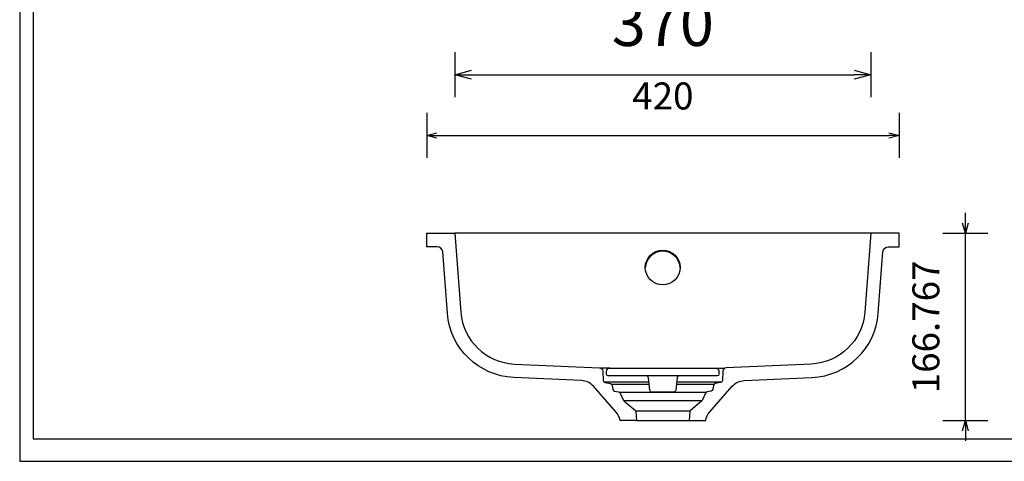
# Model space of a CAD drawing. Units: millimetres. Extents: x 36092 to 37554, y -54695 to -53695.
# Drawn here: x 36092 to 36968, y -54695 to -54302 of the extents above; entities that cross this region are included whole.
import ezdxf

# ---------------------------------------------------------------- set-up
doc = ezdxf.new("R2010")
doc.units = ezdxf.units.MM
doc.layers.add('SERENITY 7510', color=7, linetype='Continuous', lineweight=25, true_color=0x000000)
doc.styles.add('ARIAL', font='ARIAL')
doc.styles.add('ROMAN', font='ROMAN')
doc.dimstyles.new('ISO-25', dxfattribs={"dimtxt": 2.5, "dimasz": 2.5, "dimexe": 1.25, "dimexo": 0.625, "dimtad": 1, "dimtxsty": 'Standard', "dimcen": 2.5, "dimadec": 0, "dimazin": 0, "dimtfac": 1, "dimtmove": 0, "dimatfit": 3, "dimfxl": 0, "dimarcsym": 0})

# ---------------------------------------------------------------- blocks, each defined once
blk = doc.blocks.new('_OPEN30')
at = {"color": 0, "linetype": 'ByBlock', "lineweight": -2}
for p, q in [((-1, 0.267949), (0, 0)), ((0, 0), (-1, -0.267949)), ((0, 0), (-1, 0))]:
    blk.add_line(p, q, dxfattribs=at)
blk = doc.blocks.new('*D49')
at = {"layer": 'Defpoints', "color": 0}
for p in [(36478.93, -54082.23), (36848.93, -54082.23), (36848.93, -54351.25)]:
    blk.add_point(p, dxfattribs=at)
at = {"layer": 'SERENITY 7510', "color": 18, "linetype": 'Continuous', "lineweight": -2, "ltscale": 50}
for p, q in [((36478.93, -54331.25), (36478.93, -54371.25)), ((36848.93, -54331.25), (36848.93, -54371.25)), ((36493.93, -54351.25), (36833.93, -54351.25))]:
    blk.add_line(p, q, dxfattribs=at)
at = {"layer": 'SERENITY 7510', "color": 18, "lineweight": -2, "xscale": 15.00000059604645, "yscale": 15.00000059604645, "zscale": 15.00000059604645, "rotation": 180}
blk.add_blockref('_OPEN30', (36478.93, -54351.25), dxfattribs=at)
at = {"layer": 'SERENITY 7510', "color": 18, "lineweight": -2, "xscale": 15.00000059604645, "yscale": 15.00000059604645, "zscale": 15.00000059604645}
blk.add_blockref('_OPEN30', (36848.93, -54351.25), dxfattribs=at)
at = {"layer": 'SERENITY 7510', "color": 0, "linetype": 'Continuous', "lineweight": 25, "insert": (36663.93, -54310.83), "char_height": 40, "attachment_point": 5, "style": 'ARIAL'}
blk.add_mtext('370', dxfattribs=at)
blk = doc.blocks.new('*D56')
at = {"layer": 'Defpoints', "color": 0}
for p in [(36687.27, -54492.25), (36932.93, -54492.25), (36687.27, -54659.02)]:
    blk.add_point(p, dxfattribs=at)
at = {"layer": 'SERENITY 7510', "color": 18, "linetype": 'Continuous', "lineweight": -2, "ltscale": 50}
for p, q in [((36932.93, -54483.25), (36932.93, -54474.25)), ((36912.93, -54492.25), (36952.93, -54492.25)), ((36932.93, -54659.02), (36932.93, -54492.25)), ((36912.93, -54659.02), (36952.93, -54659.02)), ((36932.93, -54668.02), (36932.93, -54677.02))]:
    blk.add_line(p, q, dxfattribs=at)
at = {"layer": 'SERENITY 7510', "color": 18, "lineweight": -2, "xscale": 9.000000357627869, "yscale": 9.000000357627869, "zscale": 9.000000357627869}
for p, rotation in [((36932.93, -54492.25), 270), ((36932.93, -54659.02), 90)]:
    blk.add_blockref('_OPEN30', p, dxfattribs=dict(at, rotation=rotation))
at = {"layer": 'SERENITY 7510', "color": 18, "linetype": 'Continuous', "lineweight": 25, "insert": (36900.93, -54575.63), "char_height": 24, "attachment_point": 5, "rotation": 90, "style": 'ROMAN'}
blk.add_mtext('166.767', dxfattribs=at)
blk = doc.blocks.new('*D59')
at = {"layer": 'Defpoints', "color": 0}
for p in [(36453.93, -54082.25), (36873.93, -54082.25), (36873.93, -54405.25)]:
    blk.add_point(p, dxfattribs=at)
at = {"layer": 'SERENITY 7510', "color": 18, "linetype": 'Continuous', "lineweight": -2, "ltscale": 50}
for p, q in [((36453.93, -54385.25), (36453.93, -54425.25)), ((36873.93, -54385.25), (36873.93, -54425.25)), ((36462.93, -54405.25), (36864.93, -54405.25))]:
    blk.add_line(p, q, dxfattribs=at)
at = {"layer": 'SERENITY 7510', "color": 18, "lineweight": -2, "xscale": 9.000000357627869, "yscale": 9.000000357627869, "zscale": 9.000000357627869, "rotation": 180}
blk.add_blockref('_OPEN30', (36453.93, -54405.25), dxfattribs=at)
at = {"layer": 'SERENITY 7510', "color": 18, "lineweight": -2, "xscale": 9.000000357627869, "yscale": 9.000000357627869, "zscale": 9.000000357627869}
blk.add_blockref('_OPEN30', (36873.93, -54405.25), dxfattribs=at)
at = {"layer": 'SERENITY 7510', "color": 18, "linetype": 'Continuous', "lineweight": 25, "insert": (36663.93, -54373.25), "char_height": 24, "attachment_point": 5, "style": 'ROMAN'}
blk.add_mtext('420', dxfattribs=at)

msp = doc.modelspace()

# ---------------------------------------------------------------- linework, layer by layer
at = {"layer": 'SERENITY 7510', "color": 18, "linetype": 'Continuous', "lineweight": 25, "ltscale": 60.000002, "true_color": 0x000000}
for p, q in [((36092.0443, -53695.2525), (36092.0443, -54695.2525)), ((36104.0443, -53780.2525), (36104.0443, -54675.2523)), ((36104.0443, -54675.2523), (37515.0442, -54675.2523)), ((36092.0443, -54695.2525), (37527.0443, -54695.2525))]:
    msp.add_line(p, q, dxfattribs=at)
at = {"layer": 'SERENITY 7510', "color": 18, "linetype": 'Continuous', "lineweight": 25, "ltscale": 1, "true_color": 0x000000}
for p, q in [((36848.9317, -54492.25, 0), (36478.9317, -54492.25, 0)), ((36611.4368, -54624.5221, 0), (36651.5086, -54624.5221, 0)), ((36618.3702, -54626.5555, 0), (36651.7276, -54626.5555, 0)), ((36675.9426, -54626.5555, 0), (36709.3001, -54626.5555, 0)), ((36676.1616, -54624.5221, 0), (36716.2334, -54624.5221, 0)), ((36625.5439, -54633.8384, 0), (36702.1263, -54633.8384, 0)), ((36629.1375, -54641.2313, 0), (36698.5328, -54641.2313, 0)), ((36639.7605, -54650.3527, 0), (36687.9097, -54650.3527, 0)), ((36640.4042, -54659.017, 0), (36687.266, -54659.017, 0)), ((36640.4042, -54659.017, 0), (36687.266, -54659.017, 0))]:
    msp.add_line(p, q, dxfattribs=at)
at = {"layer": 'SERENITY 7510', "color": 18, "linetype": 'Continuous', "lineweight": 25, "ltscale": 1, "true_color": 0x000000, "elevation": 0}
for points in [[(36484.3405, -54562.542, 0.37891484), (36531.9337, -54608.6548), (36531.9337, -54608.6548), (36607.6143, -54612.0783, -0.38591704), (36610.4746, -54614.9183), (36610.4746, -54614.9183), (36610.914, -54623.3018, 0.34911412), (36612.5632, -54625.1666), (36612.5632, -54625.1666), (36617.2801, -54626.0001, -0.31516474), (36618.9017, -54627.622), (36618.9017, -54627.622), (36619.5585, -54631.3446, 0.31525332), (36621.0185, -54632.8045), (36621.0185, -54632.8045), (36624.6325, -54633.4418, -0.25057655), (36626.116, -54634.6066), (36626.116, -54634.6066), (36628.7675, -54640.6388, 0.115135), (36629.5856, -54641.7297), (36629.5856, -54641.7297), (36639.4875, -54650.0385, -0.20473351), (36639.8426, -54650.7397), (36639.8426, -54650.7397), (36640.3805, -54659.017), (36625.8551, -54659.017, 0.14753544), (36622.2414, -54651.1431), (36622.2414, -54651.1431), (36602.186, -54628.4249, 0.20331047), (36591.6196, -54623.3673), (36591.6196, -54623.3673), (36531.3908, -54620.6392, -0.37898309), (36472.3775, -54563.4411), (36472.3775, -54563.4411), (36468.1945, -54508.8679, 0.39198071), (36463.2092, -54504.25), (36463.2092, -54504.25), (36453.9317, -54504.25), (36453.9317, -54492.25), (36478.9317, -54492.25)], [(36843.5228, -54562.542, -0.37891484), (36795.9297, -54608.6548), (36795.9297, -54608.6548), (36720.2491, -54612.0783, 0.38591704), (36717.3888, -54614.9183), (36717.3888, -54614.9183), (36716.9494, -54623.3018, -0.34911412), (36715.3001, -54625.1666), (36715.3001, -54625.1666), (36710.5833, -54626.0001, 0.31516474), (36708.9617, -54627.622), (36708.9617, -54627.622), (36708.3048, -54631.3446, -0.31525332), (36706.8448, -54632.8045), (36706.8448, -54632.8045), (36703.2309, -54633.4418, 0.25057655), (36701.7473, -54634.6066), (36701.7473, -54634.6066), (36699.0958, -54640.6388, -0.115135), (36698.2778, -54641.7297), (36698.2778, -54641.7297), (36688.3759, -54650.0385, 0.20473351), (36688.0208, -54650.7397), (36688.0208, -54650.7397), (36687.4829, -54659.017), (36702.0082, -54659.017, -0.14753544), (36705.6219, -54651.1431), (36705.6219, -54651.1431), (36725.6774, -54628.4249, -0.20331047), (36736.2438, -54623.3673), (36736.2438, -54623.3673), (36796.4726, -54620.6392, 0.37898309), (36855.4858, -54563.4411), (36855.4858, -54563.4411), (36859.6688, -54508.8679, -0.39198071), (36864.6542, -54504.25), (36864.6542, -54504.25), (36873.9317, -54504.25), (36873.9317, -54492.25), (36848.9317, -54492.25)], [(36616.8351, -54612.25), (36710.8351, -54612.25, -0.41421356), (36713.8351, -54615.25), (36713.8351, -54615.25), (36713.8351, -54617.75, -0.41421356), (36712.3351, -54619.25), (36712.3351, -54619.25), (36615.3351, -54619.25, -0.41421356), (36613.8351, -54617.75), (36613.8351, -54617.75), (36613.8351, -54615.25, -0.41421356), (36616.8351, -54612.25)]]:
    msp.add_lwpolyline(points, format="xyb", close=True, dxfattribs=at)
at = {"layer": 'SERENITY 7510', "color": 18, "linetype": 'Continuous', "lineweight": 25, "ltscale": 1, "true_color": 0x000000}
for points in [[(36616.8351, -54612.25), (36608.4848, -54612.25)], [(36710.8351, -54612.25), (36719.1854, -54612.25)]]:
    msp.add_lwpolyline(points, dxfattribs=at)
msp.add_lwpolyline([(36678.5256, -54619.25, 0.38312857), (36676.5371, -54621.0359), (36676.5371, -54621.0359), (36675.3611, -54631.9545, -0.38312857), (36673.3726, -54633.7404), (36673.3726, -54633.7404), (36654.2976, -54633.7404, -0.38312857), (36652.3091, -54631.9545), (36652.3091, -54631.9545), (36651.1332, -54621.0359, 0.38312857), (36649.1447, -54619.25), (36649.1447, -54619.25)], format="xyb", dxfattribs=at)
msp.add_ellipse((36663.8351, -54522.7282, 0), major_axis=(-15.5, 0, 0), ratio=0.99681327, dxfattribs=at)
msp.add_ellipse((36663.8351, -54523.6888, 0), major_axis=(-15.5, 0, 0), ratio=0.99681327, start_param=3.17268144, end_param=6.25209652, dxfattribs=at)

# ---------------------------------------------------------------- dimensions: what is measured, and where the dimension line sits
at = {"layer": 'SERENITY 7510', "color": 18, "linetype": 'Continuous', "lineweight": 25, "ltscale": 50, "true_color": 0x000000}
for base, p1, p2, override, picture, middle in [((36873.9317, -54405.25), (36453.9317, -54082.25), (36873.9317, -54082.25), {"dimtxt": 24, "dimasz": 9, "dimexe": 20, "dimexo": 0, "dimgap": 20.000004, "dimdec": 3, "dimdsep": 46, "dimtxsty": 'ROMAN', "dimblk1": 'OPEN30', "dimblk2": 'OPEN30', "dimsah": 1, "dimdle": 0, "dimse1": 0, "dimse2": 0, "dimsd1": 0, "dimsd2": 0, "dimclrd": 18, "dimclre": 18, "dimclrt": 18, "dimtix": 1, "dimfxl": 20, "dimfxlon": 1, "dimtfill": 0}, '*D59', (36663.9317, -54373.25)), ((36848.9317, -54351.25), (36478.9317, -54082.234), (36848.9317, -54082.234), {"dimtxt": 40, "dimasz": 15.000001, "dimexe": 20, "dimexo": 0, "dimgap": 20.000004, "dimdec": 3, "dimdsep": 46, "dimtxsty": 'ARIAL', "dimblk1": 'OPEN30', "dimblk2": 'OPEN30', "dimsah": 1, "dimdle": 0, "dimse1": 0, "dimse2": 0, "dimsd1": 0, "dimsd2": 0, "dimclrd": 18, "dimclre": 18, "dimtix": 1, "dimfxl": 20, "dimfxlon": 1, "dimtfill": 0, "dimtfillclr": 18}, '*D49', (36663.9317, -54310.83))]:
    dim = msp.add_linear_dim(base=base, p1=p1, p2=p2, dimstyle='ISO-25', override=override, dxfattribs=at)
    dim.commit()
    dim.dimension.update_dxf_attribs({"geometry": picture, "text_midpoint": middle})
dim = msp.add_linear_dim(base=(36932.9317, -54492.25), p1=(36687.266, -54659.017), p2=(36687.266, -54492.25), angle=90, dimstyle='ISO-25', override={"dimtxt": 24, "dimasz": 9, "dimexe": 20, "dimexo": 0, "dimgap": 20.000004, "dimdec": 3, "dimdsep": 46, "dimtxsty": 'ROMAN', "dimblk1": 'OPEN30', "dimblk2": 'OPEN30', "dimsah": 1, "dimdle": 0, "dimse1": 0, "dimse2": 0, "dimsd1": 0, "dimsd2": 0, "dimclrd": 18, "dimclre": 18, "dimclrt": 18, "dimtix": 1, "dimfxl": 20, "dimfxlon": 1, "dimtfill": 0}, dxfattribs=at)
dim.commit()
dim.dimension.update_dxf_attribs({"geometry": '*D56', "text_midpoint": (36900.9317, -54575.6335)})

doc.saveas('drawing.dxf')
